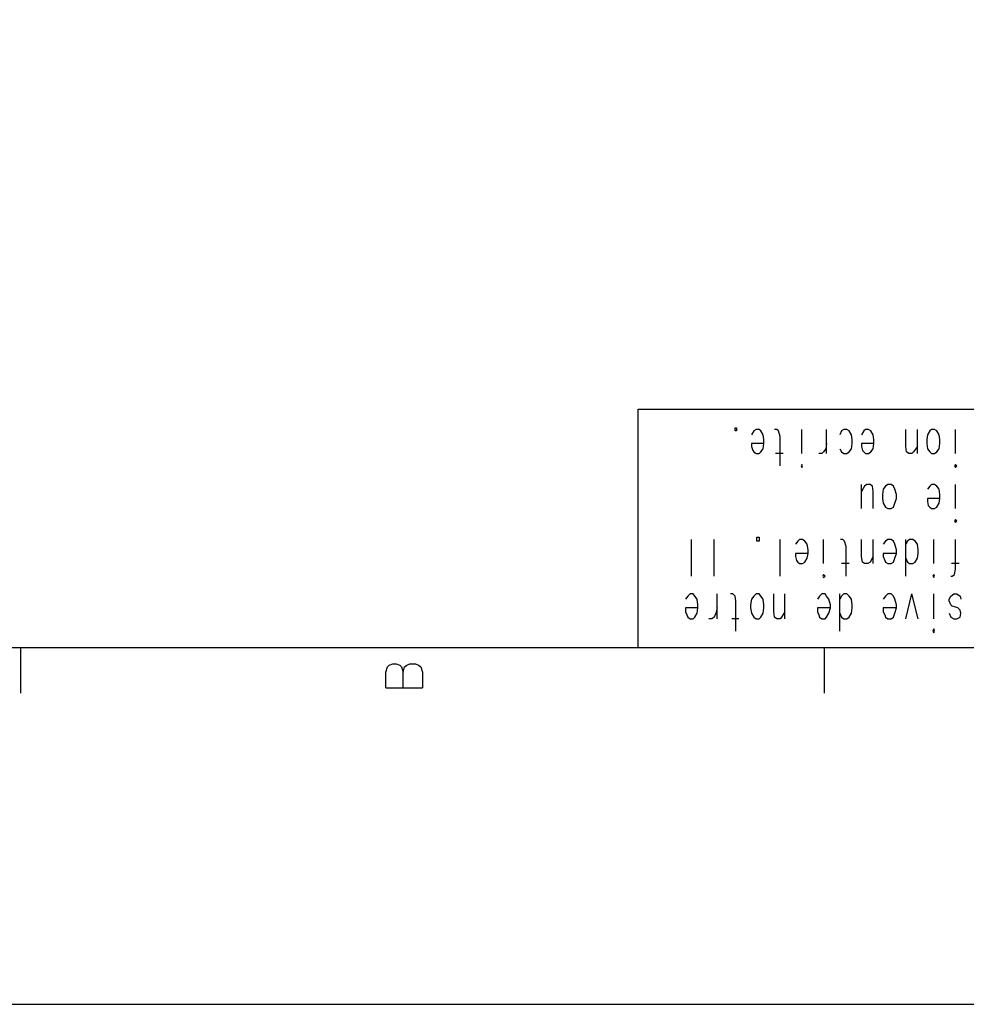
# Model space of a CAD drawing. Extents: x 0 to 297, y 0 to 420.
# Drawn here: x 194 to 246, y 0 to 54 of the extents above; entities that cross this region are included whole.
import ezdxf

# ---------------------------------------------------------------- set-up
doc = ezdxf.new("R2010")
doc.units = 0
doc.header["$MEASUREMENT"] = 0
doc.layers.add('CALQUE_1', color=160, linetype='Continuous')

# ---------------------------------------------------------------- blocks, each defined once
blk = doc.blocks.new('AI9-BLK1')
at = {"layer": 'CALQUE_1', "color": 7}
blk.add_lwpolyline([(-148.499, -209.986), (148.499, -209.986), (148.499, 209.986), (-148.499, 209.986)], close=True, dxfattribs=at)

msp = doc.modelspace()

# ---------------------------------------------------------------- linework, layer by layer
at = {"layer": 'CALQUE_1', "color": 254}
for p, q in [((227.998, 32.626), (281.971, 32.626)), ((227.998, 19.63), (227.998, 32.626)), ((233.289, 31.441), (233.289, 31.61)), ((233.289, 31.61), (233.374, 31.61)), ((233.374, 31.441), (233.289, 31.441)), ((233.374, 31.61), (233.374, 31.441)), ((234.305, 31.441), (234.178, 31.229)), ((234.433, 31.526), (234.305, 31.441)), ((234.602, 31.526), (234.433, 31.526)), ((234.686, 31.441), (234.602, 31.526)), ((234.814, 31.229), (234.686, 31.441)), ((234.856, 30.976), (234.814, 31.229)), ((235.575, 31.526), (235.449, 31.526)), ((235.66, 31.441), (235.575, 31.526)), ((235.745, 31.145), (235.66, 31.441)), ((236.93, 30.213), (236.93, 31.526)), ((238.285, 30.213), (238.285, 31.526)), ((239.089, 31.441), (239.004, 31.229)), ((239.216, 31.526), (239.089, 31.441)), ((239.385, 31.526), (239.216, 31.526)), ((239.512, 31.441), (239.385, 31.526)), ((239.639, 31.229), (239.512, 31.441)), ((239.681, 30.976), (239.639, 31.229)), ((240.316, 31.441), (240.19, 31.229)), ((240.401, 31.526), (240.316, 31.441)), ((240.571, 31.526), (240.401, 31.526)), ((240.697, 31.441), (240.571, 31.526)), ((240.825, 31.229), (240.697, 31.441)), ((240.867, 30.976), (240.825, 31.229)), ((242.603, 30.595), (242.603, 31.526)), ((243.238, 30.213), (243.238, 31.526)), ((243.788, 31.229), (243.745, 30.976)), ((243.915, 31.441), (243.788, 31.229)), ((244, 31.526), (243.915, 31.441)), ((244.169, 31.526), (244, 31.526)), ((244.296, 31.441), (244.169, 31.526)), ((244.423, 31.229), (244.296, 31.441)), ((244.465, 30.976), (244.423, 31.229)), ((245.312, 30.213), (245.312, 31.526)), ((234.856, 30.764), (234.178, 30.764)), ((234.178, 30.764), (234.178, 30.595)), ((234.814, 30.467), (234.856, 30.764)), ((234.856, 30.764), (234.856, 30.976)), ((235.745, 29.536), (235.745, 31.145)), ((238.285, 30.764), (238.242, 30.467)), ((239.639, 30.467), (239.681, 30.764)), ((239.681, 30.764), (239.681, 30.976)), ((240.867, 30.764), (240.19, 30.764)), ((240.19, 30.764), (240.19, 30.595)), ((240.825, 30.467), (240.867, 30.764)), ((240.867, 30.764), (240.867, 30.976)), ((243.745, 30.976), (243.745, 30.764)), ((243.745, 30.764), (243.788, 30.467)), ((244.423, 30.467), (244.465, 30.764)), ((244.465, 30.764), (244.465, 30.976)), ((234.178, 30.595), (234.263, 30.383)), ((234.263, 30.383), (234.305, 30.298)), ((234.305, 30.298), (234.433, 30.213)), ((234.433, 30.213), (234.602, 30.213)), ((234.602, 30.213), (234.686, 30.298)), ((234.686, 30.298), (234.814, 30.467)), ((235.914, 30.213), (235.491, 30.213)), ((238.031, 30.213), (237.861, 30.213)), ((238.115, 30.298), (238.031, 30.213)), ((238.242, 30.467), (238.115, 30.298)), ((239.004, 30.467), (239.089, 30.298)), ((239.089, 30.298), (239.216, 30.213)), ((239.216, 30.213), (239.385, 30.213)), ((239.385, 30.213), (239.512, 30.298)), ((239.512, 30.298), (239.639, 30.467)), ((240.19, 30.595), (240.232, 30.383)), ((240.232, 30.383), (240.316, 30.298)), ((240.316, 30.298), (240.401, 30.213)), ((240.401, 30.213), (240.571, 30.213)), ((240.571, 30.213), (240.697, 30.298)), ((240.697, 30.298), (240.825, 30.467)), ((242.645, 30.298), (242.603, 30.595)), ((242.772, 30.213), (242.645, 30.298)), ((242.941, 30.213), (242.772, 30.213)), ((243.026, 30.298), (242.941, 30.213)), ((243.238, 30.595), (243.026, 30.298)), ((243.788, 30.467), (243.915, 30.298)), ((243.915, 30.298), (244, 30.213)), ((244, 30.213), (244.169, 30.213)), ((244.169, 30.213), (244.296, 30.298)), ((244.296, 30.298), (244.423, 30.467)), ((236.93, 29.621), (236.888, 29.536)), ((236.972, 29.536), (236.93, 29.621)), ((245.312, 29.621), (245.269, 29.536)), ((245.396, 29.536), (245.312, 29.621)), ((236.888, 29.536), (236.93, 29.451)), ((236.93, 29.451), (236.972, 29.536)), ((245.269, 29.536), (245.312, 29.451)), ((245.312, 29.451), (245.396, 29.536)), ((240.19, 27.208), (240.19, 28.52)), ((240.486, 28.52), (240.359, 28.435)), ((240.655, 28.52), (240.486, 28.52)), ((240.782, 28.435), (240.655, 28.52)), ((241.629, 28.52), (241.502, 28.435)), ((241.798, 28.52), (241.629, 28.52)), ((241.925, 28.435), (241.798, 28.52)), ((244, 28.52), (243.915, 28.435)), ((244.169, 28.52), (244, 28.52)), ((244.296, 28.435), (244.169, 28.52)), ((245.312, 27.208), (245.312, 28.52)), ((240.359, 28.435), (240.19, 28.139)), ((240.825, 28.139), (240.782, 28.435)), ((240.825, 27.208), (240.825, 28.139)), ((241.375, 28.266), (241.332, 27.97)), ((241.332, 27.97), (241.332, 27.758)), ((241.502, 28.435), (241.375, 28.266)), ((242.01, 28.266), (241.925, 28.435)), ((242.094, 27.97), (242.01, 28.266)), ((242.094, 27.758), (242.094, 27.97)), ((243.915, 28.435), (243.788, 28.266)), ((244.423, 28.266), (244.296, 28.435)), ((244.465, 27.97), (244.423, 28.266)), ((244.465, 27.758), (244.465, 27.97)), ((241.332, 27.758), (241.375, 27.504)), ((241.375, 27.504), (241.502, 27.292)), ((241.925, 27.292), (242.01, 27.504)), ((242.01, 27.504), (242.094, 27.758)), ((244.465, 27.758), (243.788, 27.758)), ((243.788, 27.758), (243.788, 27.589)), ((243.788, 27.589), (243.83, 27.377)), ((244.296, 27.292), (244.423, 27.504)), ((244.423, 27.504), (244.465, 27.758)), ((241.502, 27.292), (241.629, 27.208)), ((241.629, 27.208), (241.798, 27.208)), ((241.798, 27.208), (241.925, 27.292)), ((243.83, 27.377), (243.915, 27.292)), ((243.915, 27.292), (244, 27.208)), ((244, 27.208), (244.169, 27.208)), ((244.169, 27.208), (244.296, 27.292)), ((245.312, 26.615), (245.269, 26.531)), ((245.269, 26.531), (245.312, 26.446)), ((245.396, 26.531), (245.312, 26.615)), ((245.312, 26.446), (245.396, 26.531)), ((230.919, 23.525), (230.919, 25.515)), ((232.146, 23.525), (232.146, 25.515)), ((234.475, 25.43), (234.475, 25.642)), ((234.475, 25.642), (234.602, 25.642)), ((234.602, 25.43), (234.475, 25.43)), ((234.602, 25.642), (234.602, 25.43)), ((235.745, 23.525), (235.745, 25.515)), ((236.718, 25.43), (236.591, 25.26)), ((236.803, 25.515), (236.718, 25.43)), ((236.972, 25.515), (236.803, 25.515)), ((237.099, 25.43), (236.972, 25.515)), ((237.227, 25.26), (237.099, 25.43)), ((237.269, 24.964), (237.227, 25.26)), ((238.115, 24.202), (238.115, 25.515)), ((239.174, 25.515), (239.047, 25.515)), ((239.258, 25.43), (239.174, 25.515)), ((239.343, 25.134), (239.258, 25.43)), ((240.19, 24.583), (240.19, 25.515)), ((240.825, 24.202), (240.825, 25.515)), ((241.502, 25.43), (241.375, 25.26)), ((241.629, 25.515), (241.502, 25.43)), ((241.798, 25.515), (241.629, 25.515)), ((241.925, 25.43), (241.798, 25.515)), ((242.01, 25.26), (241.925, 25.43)), ((242.094, 24.964), (242.01, 25.26)), ((242.603, 23.525), (242.603, 25.515)), ((242.687, 25.43), (242.603, 25.26)), ((242.814, 25.515), (242.687, 25.43)), ((242.983, 25.515), (242.814, 25.515)), ((243.11, 25.43), (242.983, 25.515)), ((243.238, 25.26), (243.11, 25.43)), ((243.28, 24.964), (243.238, 25.26)), ((244.126, 24.202), (244.126, 25.515)), ((245.312, 23.906), (245.312, 25.515)), ((237.269, 24.753), (236.591, 24.753)), ((236.591, 24.753), (236.591, 24.583)), ((237.227, 24.499), (237.269, 24.753)), ((237.269, 24.753), (237.269, 24.964)), ((239.343, 23.525), (239.343, 25.134)), ((242.094, 24.753), (241.375, 24.753)), ((241.375, 24.753), (241.375, 24.583)), ((242.01, 24.499), (242.094, 24.753)), ((242.094, 24.753), (242.094, 24.964)), ((243.238, 24.499), (243.28, 24.753)), ((243.28, 24.753), (243.28, 24.964)), ((236.591, 24.583), (236.634, 24.372)), ((236.634, 24.372), (236.718, 24.287)), ((236.718, 24.287), (236.803, 24.202)), ((236.803, 24.202), (236.972, 24.202)), ((236.972, 24.202), (237.099, 24.287)), ((237.099, 24.287), (237.227, 24.499)), ((239.512, 24.202), (239.089, 24.202)), ((240.232, 24.287), (240.19, 24.583)), ((240.359, 24.202), (240.232, 24.287)), ((240.528, 24.202), (240.359, 24.202)), ((240.655, 24.287), (240.528, 24.202)), ((240.825, 24.583), (240.655, 24.287)), ((241.375, 24.583), (241.46, 24.372)), ((241.46, 24.372), (241.502, 24.287)), ((241.502, 24.287), (241.629, 24.202)), ((241.629, 24.202), (241.798, 24.202)), ((241.798, 24.202), (241.925, 24.287)), ((241.925, 24.287), (242.01, 24.499)), ((242.603, 24.499), (242.687, 24.287)), ((242.687, 24.287), (242.814, 24.202)), ((242.814, 24.202), (242.983, 24.202)), ((242.983, 24.202), (243.11, 24.287)), ((243.11, 24.287), (243.238, 24.499)), ((245.523, 24.202), (245.1, 24.202)), ((245.269, 23.61), (245.312, 23.906)), ((238.115, 23.61), (238.073, 23.525)), ((238.073, 23.525), (238.115, 23.44)), ((238.2, 23.525), (238.115, 23.61)), ((238.115, 23.44), (238.2, 23.525)), ((244.126, 23.61), (244.084, 23.525)), ((244.084, 23.525), (244.126, 23.44)), ((244.169, 23.525), (244.126, 23.61)), ((244.126, 23.44), (244.169, 23.525)), ((245.058, 23.525), (245.142, 23.525)), ((245.142, 23.525), (245.269, 23.61)), ((230.707, 22.424), (230.58, 22.255)), ((230.834, 22.551), (230.707, 22.424)), ((231.004, 22.551), (230.834, 22.551)), ((231.088, 22.424), (231.004, 22.551)), ((231.215, 22.255), (231.088, 22.424)), ((231.258, 21.959), (231.215, 22.255)), ((232.316, 21.197), (232.316, 22.551)), ((233.163, 22.551), (233.036, 22.551)), ((233.289, 22.424), (233.163, 22.551)), ((233.332, 22.171), (233.289, 22.424)), ((233.332, 20.519), (233.332, 22.171)), ((234.178, 22.255), (234.136, 21.959)), ((234.305, 22.424), (234.178, 22.255)), ((234.433, 22.551), (234.305, 22.424)), ((234.602, 22.551), (234.433, 22.551)), ((234.686, 22.424), (234.602, 22.551)), ((234.814, 22.255), (234.686, 22.424)), ((234.856, 21.959), (234.814, 22.255)), ((235.406, 21.578), (235.406, 22.551)), ((235.999, 21.197), (235.999, 22.551)), ((237.904, 22.424), (237.777, 22.255)), ((238.031, 22.551), (237.904, 22.424)), ((238.2, 22.551), (238.031, 22.551)), ((238.285, 22.424), (238.2, 22.551)), ((238.412, 22.255), (238.285, 22.424)), ((238.496, 21.959), (238.412, 22.255)), ((239.004, 20.519), (239.004, 22.551)), ((239.089, 22.424), (239.004, 22.255)), ((239.216, 22.551), (239.089, 22.424)), ((239.385, 22.551), (239.216, 22.551)), ((239.512, 22.424), (239.385, 22.551)), ((239.639, 22.255), (239.512, 22.424)), ((239.681, 21.959), (239.639, 22.255)), ((241.502, 22.424), (241.375, 22.255)), ((241.629, 22.551), (241.502, 22.424)), ((241.798, 22.551), (241.629, 22.551)), ((241.925, 22.424), (241.798, 22.551)), ((242.01, 22.255), (241.925, 22.424)), ((242.094, 21.959), (242.01, 22.255)), ((242.603, 21.197), (242.941, 22.551)), ((243.28, 21.197), (242.941, 22.551)), ((244.126, 21.197), (244.126, 22.551)), ((244.973, 22.255), (245.058, 22.424)), ((244.973, 22.171), (244.973, 22.255)), ((245.058, 21.959), (244.973, 22.171)), ((245.058, 22.424), (245.227, 22.551)), ((245.227, 22.551), (245.396, 22.551)), ((245.396, 22.551), (245.566, 22.424)), ((245.566, 22.424), (245.608, 22.255)), ((231.258, 21.79), (230.58, 21.79)), ((230.58, 21.79), (230.58, 21.578)), ((230.58, 21.578), (230.665, 21.409)), ((231.088, 21.281), (231.215, 21.493)), ((231.215, 21.493), (231.258, 21.79)), ((231.258, 21.79), (231.258, 21.959)), ((232.231, 21.493), (232.146, 21.281)), ((232.316, 21.79), (232.231, 21.493)), ((234.136, 21.959), (234.136, 21.79)), ((234.136, 21.79), (234.178, 21.493)), ((234.178, 21.493), (234.305, 21.281)), ((234.686, 21.281), (234.814, 21.493)), ((234.814, 21.493), (234.856, 21.79)), ((234.856, 21.79), (234.856, 21.959)), ((235.449, 21.281), (235.406, 21.578)), ((235.999, 21.578), (235.83, 21.281)), ((238.496, 21.79), (237.777, 21.79)), ((237.777, 21.79), (237.777, 21.578)), ((237.777, 21.578), (237.861, 21.409)), ((238.285, 21.281), (238.412, 21.493)), ((238.412, 21.493), (238.496, 21.79)), ((238.496, 21.79), (238.496, 21.959)), ((239.004, 21.493), (239.089, 21.281)), ((239.512, 21.281), (239.639, 21.493)), ((239.639, 21.493), (239.681, 21.79)), ((239.681, 21.79), (239.681, 21.959)), ((242.094, 21.79), (241.375, 21.79)), ((241.375, 21.79), (241.375, 21.578)), ((241.375, 21.578), (241.46, 21.409)), ((241.925, 21.281), (242.01, 21.493)), ((242.01, 21.493), (242.094, 21.79)), ((242.094, 21.79), (242.094, 21.959)), ((244.973, 21.493), (245.058, 21.281)), ((245.142, 21.874), (245.058, 21.959)), ((245.439, 21.79), (245.142, 21.874)), ((245.566, 21.662), (245.439, 21.79)), ((245.608, 21.493), (245.566, 21.662)), ((245.566, 21.281), (245.608, 21.493)), ((230.665, 21.409), (230.707, 21.281)), ((230.707, 21.281), (230.834, 21.197)), ((230.834, 21.197), (231.004, 21.197)), ((231.004, 21.197), (231.088, 21.281)), ((232.02, 21.197), (231.85, 21.197)), ((232.146, 21.281), (232.02, 21.197)), ((233.501, 21.197), (233.12, 21.197)), ((234.305, 21.281), (234.433, 21.197)), ((234.433, 21.197), (234.602, 21.197)), ((234.602, 21.197), (234.686, 21.281)), ((235.575, 21.197), (235.449, 21.281)), ((235.745, 21.197), (235.575, 21.197)), ((235.83, 21.281), (235.745, 21.197)), ((237.861, 21.409), (237.904, 21.281)), ((237.904, 21.281), (238.031, 21.197)), ((238.031, 21.197), (238.2, 21.197)), ((238.2, 21.197), (238.285, 21.281)), ((239.089, 21.281), (239.216, 21.197)), ((239.216, 21.197), (239.385, 21.197)), ((239.385, 21.197), (239.512, 21.281)), ((241.46, 21.409), (241.502, 21.281)), ((241.502, 21.281), (241.629, 21.197)), ((241.629, 21.197), (241.798, 21.197)), ((241.798, 21.197), (241.925, 21.281)), ((245.058, 21.281), (245.227, 21.197)), ((245.227, 21.197), (245.396, 21.197)), ((245.396, 21.197), (245.566, 21.281)), ((244.126, 20.646), (244.084, 20.519)), ((244.084, 20.519), (244.126, 20.435)), ((244.169, 20.519), (244.126, 20.646)), ((244.126, 20.435), (244.169, 20.519)), ((194.302, 19.63), (194.302, 17.133)), ((238.158, 19.63), (238.158, 17.133)), ((214.24, 18.276), (214.325, 18.572)), ((214.24, 17.429), (214.24, 18.276)), ((214.325, 18.572), (214.41, 18.657)), ((214.41, 18.657), (214.621, 18.742)), ((214.621, 18.742), (214.791, 18.742)), ((214.791, 18.742), (215.002, 18.657)), ((215.002, 18.657), (215.087, 18.572)), ((215.087, 18.572), (215.172, 18.276)), ((215.172, 18.276), (215.256, 18.572)), ((215.172, 17.429), (215.172, 18.276)), ((215.256, 18.572), (215.383, 18.657)), ((215.383, 18.657), (215.553, 18.742)), ((215.553, 18.742), (215.849, 18.742)), ((215.849, 18.742), (216.018, 18.657)), ((216.018, 18.657), (216.145, 18.572)), ((216.145, 18.572), (216.23, 18.276)), ((216.23, 18.276), (216.23, 17.429)), ((214.24, 17.429), (216.23, 17.429))]:
    msp.add_line(p, q, dxfattribs=at)
at = {"layer": 'CALQUE_1', "color": 253}
msp.add_line((18.965, 19.63), (281.971, 19.63), dxfattribs=at)

# ---------------------------------------------------------------- block references
at = {"layer": 'CALQUE_1', "color": 7}
msp.add_blockref('AI9-BLK1', (148.499, 210.144), dxfattribs=at)

doc.saveas('drawing.dxf')
